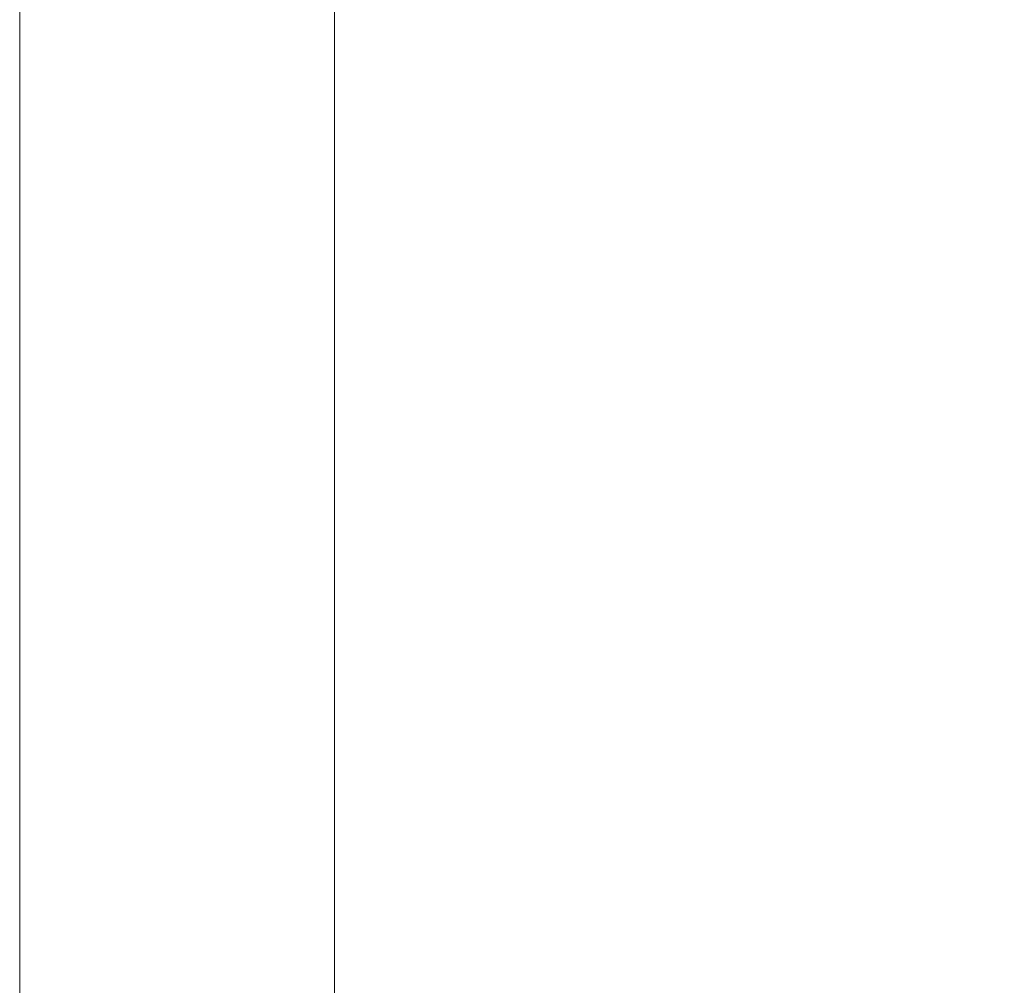
# Model space of a CAD drawing. Units: millimetres. Extents: x 20 to 971, y 6 to 520.
# Drawn here: x 122 to 149, y 216 to 243 of the extents above; entities that cross this region are included whole.
import ezdxf

# ---------------------------------------------------------------- set-up
doc = ezdxf.new("R2010")
doc.units = ezdxf.units.MM
doc.header["$MEASUREMENT"] = 0
doc.layers.add('Layer 2', color=7, linetype='Continuous')
doc.layers.add('Visible (ANSI)', color=7, linetype='Continuous', lineweight=20)
doc.dimstyles.get("Standard").update_dxf_attribs({"dimtxt": 0.18, "dimasz": 0.18, "dimexe": 0.18, "dimexo": 0.0625, "dimgap": 0.09, "dimtad": 0, "dimtih": 1, "dimtoh": 1, "dimdec": 4, "dimzin": 0, "dimdsep": 46, "dimtxsty": 'Standard', "dimcen": 0.09, "dimadec": 0, "dimazin": 0, "dimtfac": 1, "dimtdec": 4, "dimtofl": 0, "dimtmove": 0, "dimatfit": 3, "dimfxl": 0, "dimtolj": 1, "dimtzin": 0, "dimarcsym": 0})

# ---------------------------------------------------------------- blocks, each defined once
blk = doc.blocks.new('*D1')
at = {"layer": 'Defpoints', "color": 0}
for p in [(135.291, 270.457), (142.193, 174.288), (171.142, 174.288)]:
    blk.add_point(p, dxfattribs=at)
at = {"layer": 'Layer 2', "color": 0, "lineweight": -2}
for p, q in [((135.354, 270.457), (171.322, 270.457)), ((171.142, 267.457), (171.142, 223.963)), ((171.142, 177.288), (171.142, 220.783)), ((142.256, 174.288), (171.322, 174.288))]:
    blk.add_line(p, q, dxfattribs=at)
at = {"layer": 'Layer 2', "color": 0}
for points in [[(170.642, 267.457), (171.642, 267.457), (171.142, 270.457)], [(170.642, 177.288), (171.642, 177.288), (171.142, 174.288)]]:
    blk.add_solid(points, dxfattribs=at)
at = {"layer": 'Layer 2', "color": 0, "insert": (171.142, 222.373), "char_height": 3, "attachment_point": 5}
blk.add_mtext('\\A1;95cms', dxfattribs=at)

msp = doc.modelspace()

# ---------------------------------------------------------------- linework, layer by layer
at = {"layer": 'Visible (ANSI)'}
for p, q in [((121.68885, 174.28784), (121.68885, 255.30855)), ((130.57885, 174.28784), (130.57885, 255.309))]:
    msp.add_line(p, q, dxfattribs=at)

# ---------------------------------------------------------------- dimensions: what is measured, and where the dimension line sits
at = {"layer": 'Layer 2'}
dim = msp.add_linear_dim(base=(171.14187, 174.28784), p1=(135.29133, 270.45717), p2=(142.19304, 174.28784), angle=90, text='95cms', dimstyle='Standard', override={"dimtxt": 3, "dimasz": 3}, dxfattribs=at)
dim.commit()
dim.dimension.update_dxf_attribs({"geometry": '*D1', "text_midpoint": (171.14187, 222.37251)})

doc.saveas('drawing.dxf')
